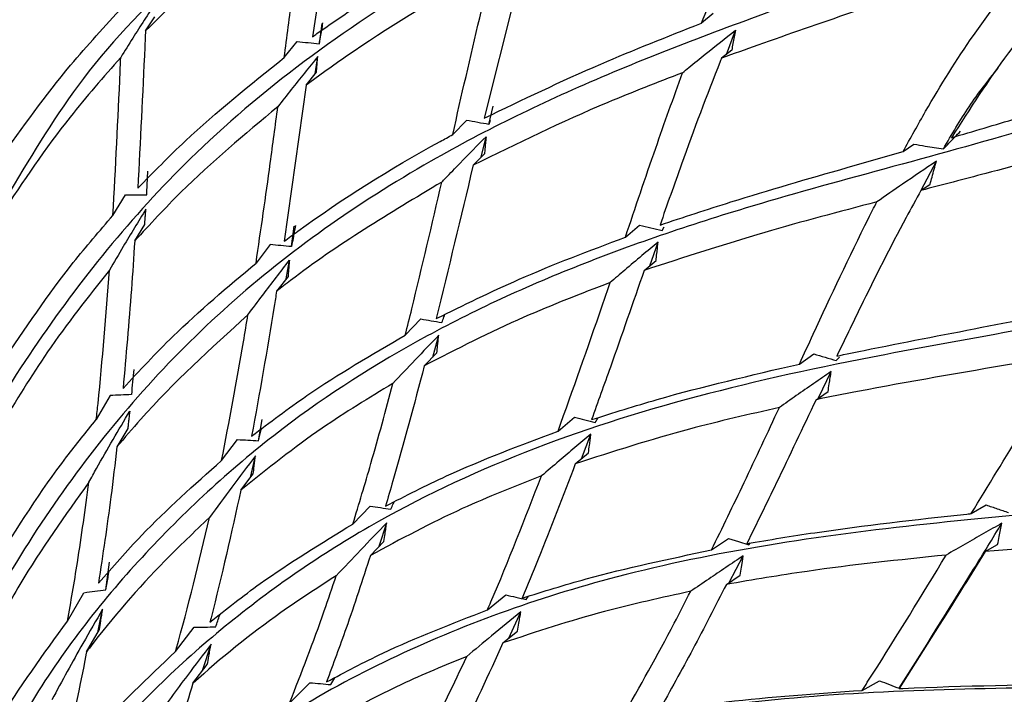
# Model space of a CAD drawing. Units: millimetres. Extents: x 6 to 871, y 14 to 625.
# Drawn here: x 182 to 196, y 178 to 188 of the extents above; entities that cross this region are included whole.
import ezdxf

# ---------------------------------------------------------------- set-up
doc = ezdxf.new("R2010")
doc.units = ezdxf.units.MM
doc.header["$LTSCALE"] = 3

msp = doc.modelspace()

# ---------------------------------------------------------------- linework, layer by layer
at = {"color": 7, "linetype": 'Continuous', "lineweight": 25}
for p, q in [((186.229, 189.941), (185.866, 187.47)), ((189.014, 188.739), (188.394, 186.27)), ((183.404, 187.554), (183.541, 187.764)), ((191.766, 187.81), (191.592, 187.668)), ((185.965, 187.365), (186.007, 187.664)), ((191.961, 187.209), (192.095, 187.567)), ((185.448, 187.161), (185.637, 187.399)), ((192.039, 187.27), (191.89, 187.153)), ((185.905, 186.924), (185.94, 187.177)), ((185.769, 186.756), (185.923, 186.947)), ((185.769, 186.756), (185.446, 184.456)), ((188.462, 186.177), (188.527, 186.448)), ((188.132, 186.236), (187.929, 186.027)), ((188.483, 186.235), (188.462, 186.177)), ((188.349, 185.696), (188.42, 185.997)), ((194.563, 185.777), (194.723, 185.889)), ((188.398, 185.745), (188.231, 185.578)), ((194.83, 185.208), (195.054, 185.635)), ((194.827, 185.206), (194.963, 185.296)), ((182.925, 184.838), (183.108, 185.14)), ((183.245, 184.462), (183.392, 184.702)), ((185.554, 184.378), (185.596, 184.678)), ((185.611, 184.664), (185.613, 184.688)), ((190.473, 184.517), (190.683, 184.695)), ((191.015, 184.615), (191.045, 184.667)), ((185.239, 184.407), (185.032, 184.135)), ((190.835, 184.097), (190.956, 184.444)), ((185.477, 183.902), (185.524, 184.179)), ((190.75, 184.028), (190.924, 184.171)), ((185.503, 183.935), (185.335, 183.719)), ((187.23, 183.074), (187.458, 183.313)), ((187.635, 182.75), (187.723, 183.071)), ((187.511, 182.623), (187.695, 182.812)), ((193.036, 182.648), (193.248, 182.798)), ((193.58, 182.7), (193.625, 182.749)), ((193.318, 182.148), (193.504, 182.538)), ((182.885, 182.184), (182.679, 181.831)), ((193.282, 182.123), (193.458, 182.242)), ((185.068, 181.519), (185.122, 181.829)), ((189.482, 181.661), (189.724, 181.866)), ((183.142, 181.698), (182.983, 181.426)), ((189.824, 181.253), (189.965, 181.613)), ((184.525, 181.227), (184.758, 181.536)), ((189.735, 181.179), (189.929, 181.34)), ((184.95, 180.978), (185.024, 181.295)), ((184.808, 180.791), (184.99, 181.03)), ((186.459, 180.291), (186.712, 180.555)), ((195.568, 180.445), (195.786, 180.573)), ((186.848, 179.963), (186.957, 180.308)), ((186.716, 179.828), (186.916, 180.033)), ((191.741, 179.909), (191.991, 180.08)), ((192.289, 179.984), (192.318, 180.014)), ((195.774, 179.887), (195.956, 179.989)), ((182.82, 179.321), (182.874, 179.729)), ((192.002, 179.429), (192.21, 179.823)), ((191.96, 179.402), (192.163, 179.536)), ((182.255, 178.859), (182.497, 179.28)), ((188.441, 179.026), (188.71, 179.247)), ((189.011, 179.178), (189.047, 179.229)), ((182.7, 178.695), (182.772, 179.038)), ((188.757, 178.612), (188.933, 178.997)), ((182.535, 178.41), (182.725, 178.74)), ((183.846, 178.413), (184.119, 178.772)), ((188.669, 178.541), (188.883, 178.714)), ((184.245, 178.132), (184.369, 178.52)), ((184.102, 177.945), (184.314, 178.223)), ((186.136, 177.925), (186.192, 178.028)), ((193.96, 177.841), (194.218, 177.983)), ((185.527, 177.654), (185.823, 177.954))]:
    msp.add_line(p, q, dxfattribs=at)
at = {"color": 7, "linetype": 'Continuous', "lineweight": 25, "flags": 128}
for points in [[(191.991, 180.08), (192.14, 180.032), (192.289, 179.984)], [(192.163, 179.536), (192.182, 179.654), (192.196, 179.738), (192.21, 179.823)]]:
    msp.add_lwpolyline(points, dxfattribs=at)
at = {"color": 7, "linetype": 'Continuous', "lineweight": 25}
for points, knots in [([(188.613, 197.574), (188.181, 197.319), (187.312, 196.807), (185.697, 195.742), (184.009, 194.467), (182.201, 192.796), (180.509, 190.776), (179.107, 188.332), (178.207, 186.395), (177.976, 185.193), (177.929, 184.947)], [0, 0, 0, 0, 0.094572, 0.190199, 0.314195, 0.440499, 0.610991, 0.783106, 0.955673, 1, 1, 1, 1]), ([(190.954, 196.08), (190.522, 195.832), (189.654, 195.333), (187.996, 194.36), (186.225, 193.227), (184.283, 191.754), (182.413, 189.961), (180.79, 187.752), (179.714, 185.996), (179.381, 184.874), (179.315, 184.652)], [0, 0, 0, 0, 0.094639, 0.190321, 0.31456, 0.4411, 0.611921, 0.784391, 0.95732, 1, 1, 1, 1]), ([(193.265, 194.296), (192.72, 193.993), (191.62, 193.382), (189.649, 192.365), (187.671, 191.261), (185.754, 189.997), (183.994, 188.518), (182.469, 186.966), (181.747, 185.757), (181.406, 185.187)], [0, 0, 0, 0, 0.12787, 0.257823, 0.390253, 0.545098, 0.701629, 0.859225, 1, 1, 1, 1]), ([(195.517, 192.245), (194.968, 191.95), (193.861, 191.355), (191.833, 190.461), (189.766, 189.526), (187.733, 188.464), (185.815, 187.212), (183.729, 185.471), (181.739, 183.03), (180.344, 180.6), (179.907, 179.007), (179.811, 178.658)], [0, 0, 0, 0, 0.087515, 0.176455, 0.267091, 0.373068, 0.480198, 0.588057, 0.768446, 0.949283, 1, 1, 1, 1]), ([(191.592, 187.668), (191.736, 188.023), (192.069, 188.841), (192.537, 189.805), (192.884, 190.376), (192.98, 190.535)], [0, 0, 0, 0, 0.356426, 0.821513, 1, 1, 1, 1]), ([(197.68, 189.953), (197.241, 189.72), (196.357, 189.25), (194.723, 188.604), (192.612, 187.845), (190.138, 186.933), (187.255, 185.535), (184.522, 183.603), (182.158, 180.935), (180.715, 178.444), (180.144, 176.805), (179.989, 176.358)], [0, 0, 0, 0, 0.065057, 0.130841, 0.197724, 0.318502, 0.441275, 0.606302, 0.771836, 0.937785, 1, 1, 1, 1]), ([(185.78, 189.619), (185.341, 189.283), (184.492, 188.631), (183.758, 187.905), (183.404, 187.554)], [0, 0, 0, 0, 0.516239, 1, 1, 1, 1]), ([(185.448, 187.161), (185.487, 187.463), (185.593, 188.279), (185.708, 189.101), (185.78, 189.619)], [0, 0, 0, 0, 0.368679, 1, 1, 1, 1]), ([(198.369, 189.329), (198.077, 189.132), (197.285, 188.597), (196.201, 187.436), (195.547, 186.407), (195.276, 185.982)], [0, 0, 0, 0, 0.254602, 0.691723, 1, 1, 1, 1]), ([(185.866, 187.47), (185.887, 187.485), (186.599, 187.994), (187.529, 188.575), (188.511, 189.103), (188.692, 189.2)], [0, 0, 0, 0, 0.024063, 0.820314, 1, 1, 1, 1]), ([(196.919, 189.016), (196.343, 188.773), (195.336, 188.349), (193.786, 187.82), (192.692, 187.443), (192.067, 187.217), (191.89, 187.153)], [0, 0, 0, 0, 0.355161, 0.620237, 0.892559, 1, 1, 1, 1]), ([(194.563, 185.777), (194.673, 185.976), (194.997, 186.564), (195.592, 187.517), (196.281, 188.405), (196.751, 188.855), (196.919, 189.016)], [0, 0, 0, 0, 0.163986, 0.484805, 0.815624, 1, 1, 1, 1]), ([(188.504, 188.473), (188.426, 188.431), (187.673, 188.026), (186.746, 187.465), (185.966, 186.899), (185.769, 186.756)], [0, 0, 0, 0, 0.080081, 0.767882, 1, 1, 1, 1]), ([(187.929, 186.027), (188.059, 186.599), (188.244, 187.412), (188.445, 188.231), (188.504, 188.473)], [0, 0, 0, 0, 0.703444, 1, 1, 1, 1]), ([(183.555, 187.973), (183.498, 187.886), (183.384, 187.712), (183.212, 187.442), (183.098, 187.26), (183.039, 187.165)], [0, 0, 0, 0, 0.3250802, 0.6501604, 1, 1, 1, 1]), ([(181.257, 185.662), (181.592, 186.132), (182.15, 186.913), (182.808, 187.627), (183.069, 187.911)], [0, 0, 0, 0, 0.602337, 1, 1, 1, 1]), ([(183.404, 187.554), (183.4, 187.475), (183.366, 186.699), (183.327, 185.929), (183.291, 185.237)], [0, 0, 0, 0, 0.10166, 1, 1, 1, 1]), ([(185.965, 187.365), (185.97, 187.398), (185.982, 187.466), (186, 187.569), (186.012, 187.638), (186.018, 187.673)], [0, 0, 0, 0, 0.325602, 0.662801, 1, 1, 1, 1]), ([(188.394, 186.27), (188.956, 186.54), (189.973, 187.03), (191.091, 187.471), (191.592, 187.668)], [0, 0, 0, 0, 0.552452, 1, 1, 1, 1]), ([(191.314, 186.938), (191.345, 186.964), (191.457, 187.055), (191.716, 187.266), (191.946, 187.449), (192.095, 187.567)], [0, 0, 0, 0, 0.120105, 0.430745, 1, 1, 1, 1]), ([(192.095, 187.567), (192.088, 187.533), (192.075, 187.467), (192.057, 187.368), (192.045, 187.302), (192.039, 187.27)], [0, 0, 0, 0, 0.342313, 0.671152, 1, 1, 1, 1]), ([(199.726, 187.452), (199.296, 187.228), (198.43, 186.778), (196.658, 186.171), (194.656, 185.619), (192.312, 184.99), (189.894, 184.192), (187.506, 183.106), (185.306, 181.697), (183.358, 179.912), (181.795, 177.943), (181.063, 176.456), (180.75, 175.819)], [0, 0, 0, 0, 0.063589, 0.127856, 0.21163, 0.296933, 0.412109, 0.528436, 0.645087, 0.774073, 0.903309, 1, 1, 1, 1]), ([(185.637, 187.399), (185.691, 187.393), (185.801, 187.382), (185.91, 187.371), (185.965, 187.365)], [0, 0, 0, 0, 0.5, 1, 1, 1, 1]), ([(195.276, 185.982), (195.597, 186.076), (196.666, 186.389), (198.026, 186.86), (198.901, 187.278), (199.143, 187.394)], [0, 0, 0, 0, 0.236852, 0.788701, 1, 1, 1, 1]), ([(183.039, 187.165), (182.785, 186.875), (182.141, 186.143), (181.603, 185.338), (181.277, 184.851)], [0, 0, 0, 0, 0.395582, 1, 1, 1, 1]), ([(182.925, 184.838), (182.962, 185.542), (183.004, 186.315), (183.036, 187.095), (183.039, 187.165)], [0, 0, 0, 0, 0.910831, 1, 1, 1, 1]), ([(183.291, 185.237), (183.521, 185.473), (184.186, 186.154), (184.949, 186.763), (185.448, 187.161)], [0, 0, 0, 0, 0.345248, 1, 1, 1, 1]), ([(185.94, 187.177), (185.875, 187.096), (185.744, 186.935), (185.548, 186.688), (185.419, 186.522), (185.353, 186.438)], [0, 0, 0, 0, 0.3296626, 0.6593252, 1, 1, 1, 1]), ([(185.923, 186.947), (185.926, 186.978), (185.929, 187.032), (185.935, 187.109), (185.938, 187.154), (185.94, 187.177)], [0, 0, 0, 0, 0.407866, 0.703933, 1, 1, 1, 1]), ([(191.89, 187.153), (191.883, 187.137), (191.675, 186.619), (191.369, 185.795), (191.087, 184.994), (190.983, 184.696)], [0, 0, 0, 0, 0.018924, 0.635148, 1, 1, 1, 1]), ([(200.224, 187.098), (199.856, 186.903), (198.962, 186.432), (197.385, 185.889), (195.924, 185.49), (195.144, 185.288), (194.827, 185.206)], [0, 0, 0, 0, 0.2445073, 0.592577, 0.8341122, 1, 1, 1, 1]), ([(195.158, 185.817), (195.28, 186.029), (195.523, 186.453), (195.816, 186.821), (195.963, 187.005)], [0, 0, 0, 0, 0.499865, 1, 1, 1, 1]), ([(191.314, 186.938), (190.943, 186.795), (189.86, 186.375), (188.877, 185.894), (188.231, 185.578)], [0, 0, 0, 0, 0.342741, 1, 1, 1, 1]), ([(190.473, 184.517), (190.62, 184.953), (190.89, 185.757), (191.181, 186.568), (191.314, 186.938)], [0, 0, 0, 0, 0.5429191, 1, 1, 1, 1]), ([(185.353, 186.438), (184.864, 186.03), (184.117, 185.407), (183.469, 184.705), (183.245, 184.462)], [0, 0, 0, 0, 0.65333, 1, 1, 1, 1]), ([(185.032, 184.135), (185.103, 184.624), (185.214, 185.386), (185.316, 186.161), (185.353, 186.438)], [0, 0, 0, 0, 0.641951, 1, 1, 1, 1]), ([(188.462, 186.177), (188.408, 186.186), (188.297, 186.206), (188.187, 186.226), (188.132, 186.236)], [0, 0, 0, 0, 0.494604, 1, 1, 1, 1]), ([(185.446, 184.456), (185.513, 184.505), (186.229, 185.036), (187.059, 185.557), (187.868, 185.994), (187.929, 186.027)], [0, 0, 0, 0, 0.0861495, 0.9312351, 1, 1, 1, 1]), ([(187.769, 185.329), (187.786, 185.348), (187.875, 185.44), (188.091, 185.664), (188.292, 185.868), (188.42, 185.997)], [0, 0, 0, 0, 0.0812133, 0.4145841, 1, 1, 1, 1]), ([(188.42, 185.997), (188.417, 185.964), (188.412, 185.905), (188.404, 185.821), (188.4, 185.77), (188.398, 185.745)], [0, 0, 0, 0, 0.401578, 0.700789, 1, 1, 1, 1]), ([(195.158, 185.817), (195.185, 185.844), (195.239, 185.902), (195.323, 185.989), (195.381, 186.048), (195.409, 186.078)], [0, 0, 0, 0, 0.319074, 0.659512, 1, 1, 1, 1]), ([(194.723, 185.889), (194.778, 185.879), (194.923, 185.853), (195.068, 185.831), (195.158, 185.817)], [0, 0, 0, 0, 0.381334, 1, 1, 1, 1]), ([(190.983, 184.696), (191.329, 184.81), (192.218, 185.104), (193.423, 185.452), (194.288, 185.699), (194.563, 185.777)], [0, 0, 0, 0, 0.302956, 0.778244, 1, 1, 1, 1]), ([(188.231, 185.578), (188.229, 185.573), (188.049, 184.809), (187.867, 184.061), (187.687, 183.317)], [0, 0, 0, 0, 0.006947, 1, 1, 1, 1]), ([(195.054, 185.635), (194.888, 185.523), (194.595, 185.326), (194.303, 185.124), (194.176, 185.036)], [0, 0, 0, 0, 0.566567, 1, 1, 1, 1]), ([(194.963, 185.296), (194.972, 185.332), (194.991, 185.406), (195.022, 185.519), (195.043, 185.597), (195.054, 185.635)], [0, 0, 0, 0, 0.31334, 0.656657, 1, 1, 1, 1]), ([(183.422, 185.141), (183.424, 185.175), (183.427, 185.243), (183.432, 185.36), (183.436, 185.442), (183.438, 185.49)], [0, 0, 0, 0, 0.294359, 0.588718, 1, 1, 1, 1]), ([(187.769, 185.329), (187, 184.868), (186.154, 184.361), (185.403, 183.773), (185.335, 183.719)], [0, 0, 0, 0, 0.90858, 1, 1, 1, 1]), ([(187.23, 183.074), (187.263, 183.203), (187.447, 183.944), (187.623, 184.703), (187.769, 185.329)], [0, 0, 0, 0, 0.174911, 1, 1, 1, 1]), ([(183.108, 185.14), (183.16, 185.14), (183.265, 185.141), (183.37, 185.141), (183.422, 185.141)], [0, 0, 0, 0, 0.5, 1, 1, 1, 1]), ([(194.827, 185.206), (194.753, 185.072), (194.441, 184.503), (194.029, 183.684), (193.703, 183.005), (193.588, 182.766)], [0, 0, 0, 0, 0.16562, 0.70585, 1, 1, 1, 1]), ([(183.41, 184.929), (183.298, 184.746), (183.115, 184.447), (182.94, 184.146), (182.872, 184.03)], [0, 0, 0, 0, 0.615376, 1, 1, 1, 1]), ([(183.392, 184.702), (183.395, 184.734), (183.399, 184.788), (183.405, 184.864), (183.408, 184.907), (183.41, 184.929)], [0, 0, 0, 0, 0.420312, 0.710156, 1, 1, 1, 1]), ([(194.176, 185.036), (193.619, 184.89), (192.431, 184.576), (191.333, 184.218), (190.75, 184.028)], [0, 0, 0, 0, 0.468607, 1, 1, 1, 1]), ([(193.036, 182.648), (193.104, 182.794), (193.431, 183.504), (193.808, 184.307), (194.135, 184.956), (194.176, 185.036)], [0, 0, 0, 0, 0.184874, 0.898443, 1, 1, 1, 1]), ([(181.291, 182.662), (181.628, 183.165), (182.133, 183.921), (182.727, 184.608), (182.925, 184.838)], [0, 0, 0, 0, 0.666292, 1, 1, 1, 1]), ([(201.628, 184.772), (201.192, 184.551), (200.314, 184.106), (198.502, 183.584), (196.445, 183.173), (194.019, 182.75), (191.486, 182.202), (188.949, 181.391), (186.591, 180.271), (184.468, 178.784), (182.719, 177.091), (181.847, 175.759), (181.471, 175.183)], [0, 0, 0, 0, 0.0641153, 0.1289264, 0.2132289, 0.2990839, 0.4149915, 0.5320367, 0.6494, 0.7762139, 0.9032729, 1, 1, 1, 1]), ([(185.613, 184.688), (185.607, 184.656), (185.595, 184.594), (185.576, 184.491), (185.562, 184.419), (185.554, 184.378)], [0, 0, 0, 0, 0.3022714, 0.6045428, 1, 1, 1, 1]), ([(190.683, 184.695), (190.738, 184.682), (190.849, 184.655), (190.959, 184.628), (191.015, 184.615)], [0, 0, 0, 0, 0.499999, 1, 1, 1, 1]), ([(187.687, 183.317), (188.088, 183.515), (188.972, 183.951), (189.942, 184.317), (190.473, 184.517)], [0, 0, 0, 0, 0.4531931, 1, 1, 1, 1]), ([(183.245, 184.462), (183.229, 184.223), (183.181, 183.492), (183.116, 182.772), (183.073, 182.288)], [0, 0, 0, 0, 0.326223, 1, 1, 1, 1]), ([(185.554, 184.378), (185.502, 184.383), (185.397, 184.393), (185.292, 184.402), (185.239, 184.407)], [0, 0, 0, 0, 0.5, 1, 1, 1, 1]), ([(190.956, 184.444), (190.876, 184.378), (190.711, 184.241), (190.475, 184.042), (190.319, 183.909), (190.247, 183.848)], [0, 0, 0, 0, 0.335997, 0.6936105, 1, 1, 1, 1]), ([(190.924, 184.171), (190.928, 184.206), (190.935, 184.27), (190.946, 184.361), (190.952, 184.417), (190.956, 184.444)], [0, 0, 0, 0, 0.393477, 0.696738, 1, 1, 1, 1]), ([(183.073, 182.288), (183.314, 182.548), (183.921, 183.203), (184.614, 183.784), (185.032, 184.135)], [0, 0, 0, 0, 0.397207, 1, 1, 1, 1]), ([(184.913, 183.374), (184.986, 183.471), (185.122, 183.654), (185.326, 183.922), (185.458, 184.093), (185.524, 184.179)], [0, 0, 0, 0, 0.360697, 0.680321, 1, 1, 1, 1]), ([(185.524, 184.179), (185.521, 184.145), (185.516, 184.087), (185.509, 184.006), (185.505, 183.959), (185.503, 183.935)], [0, 0, 0, 0, 0.419399, 0.709699, 1, 1, 1, 1]), ([(182.872, 184.03), (182.559, 183.636), (181.98, 182.906), (181.496, 182.104), (181.274, 181.735)], [0, 0, 0, 0, 0.5407069, 1, 1, 1, 1]), ([(182.679, 181.831), (182.688, 181.91), (182.765, 182.634), (182.822, 183.373), (182.872, 184.03)], [0, 0, 0, 0, 0.109204, 1, 1, 1, 1]), ([(190.75, 184.028), (190.584, 183.55), (190.326, 182.808), (190.067, 182.086), (189.974, 181.829)], [0, 0, 0, 0, 0.643293, 1, 1, 1, 1]), ([(190.247, 183.848), (189.818, 183.683), (188.861, 183.315), (187.991, 182.869), (187.511, 182.623)], [0, 0, 0, 0, 0.448024, 1, 1, 1, 1]), ([(189.482, 181.661), (189.699, 182.271), (189.956, 182.991), (190.208, 183.733), (190.247, 183.848)], [0, 0, 0, 0, 0.845948, 1, 1, 1, 1]), ([(185.335, 183.719), (185.323, 183.646), (185.21, 182.925), (185.082, 182.219), (184.967, 181.586)], [0, 0, 0, 0, 0.101734, 1, 1, 1, 1]), ([(193.588, 182.766), (193.721, 182.793), (194.417, 182.937), (195.68, 183.179), (196.9, 183.42), (197.522, 183.557), (197.582, 183.57)], [0, 0, 0, 0, 0.103942, 0.542501, 0.95594, 1, 1, 1, 1]), ([(184.913, 183.374), (184.365, 182.877), (183.686, 182.259), (183.097, 181.562), (182.983, 181.426)], [0, 0, 0, 0, 0.805714, 1, 1, 1, 1]), ([(184.525, 181.227), (184.637, 181.806), (184.773, 182.515), (184.891, 183.241), (184.913, 183.374)], [0, 0, 0, 0, 0.816762, 1, 1, 1, 1]), ([(187.77, 183.259), (187.78, 183.286), (187.795, 183.326), (187.81, 183.365), (187.814, 183.378)], [0, 0, 0, 0, 0.696094, 1, 1, 1, 1]), ([(187.458, 183.313), (187.51, 183.304), (187.614, 183.286), (187.718, 183.268), (187.77, 183.259)], [0, 0, 0, 0, 0.4999998, 1, 1, 1, 1]), ([(184.967, 181.586), (185.235, 181.789), (185.946, 182.327), (186.737, 182.787), (187.23, 183.074)], [0, 0, 0, 0, 0.377062, 1, 1, 1, 1]), ([(187.723, 183.071), (187.607, 182.951), (187.38, 182.715), (187.157, 182.478), (187.048, 182.362)], [0, 0, 0, 0, 0.50944, 1, 1, 1, 1]), ([(187.695, 182.812), (187.699, 182.848), (187.706, 182.909), (187.715, 182.995), (187.72, 183.046), (187.723, 183.071)], [0, 0, 0, 0, 0.417484, 0.708742, 1, 1, 1, 1]), ([(193.248, 182.798), (193.304, 182.781), (193.414, 182.748), (193.525, 182.716), (193.58, 182.7)], [0, 0, 0, 0, 0.499998, 1, 1, 1, 1]), ([(197.049, 182.801), (196.773, 182.753), (195.697, 182.564), (194.434, 182.353), (193.484, 182.163), (193.282, 182.123)], [0, 0, 0, 0, 0.213242, 0.831921, 1, 1, 1, 1]), ([(195.568, 180.445), (195.818, 180.857), (196.292, 181.642), (196.806, 182.428), (197.049, 182.801)], [0, 0, 0, 0, 0.525743, 1, 1, 1, 1]), ([(187.511, 182.623), (187.36, 182.052), (187.176, 181.354), (186.976, 180.679), (186.94, 180.556)], [0, 0, 0, 0, 0.8182676, 1, 1, 1, 1]), ([(189.974, 181.829), (190.294, 181.93), (191.271, 182.239), (192.327, 182.484), (193.036, 182.648)], [0, 0, 0, 0, 0.327991, 1, 1, 1, 1]), ([(183.23, 182.569), (183.224, 182.508), (183.213, 182.384), (183.202, 182.26), (183.196, 182.198)], [0, 0, 0, 0, 0.499994, 1, 1, 1, 1]), ([(193.504, 182.538), (193.418, 182.479), (193.247, 182.361), (192.992, 182.184), (192.824, 182.066), (192.741, 182.008)], [0, 0, 0, 0, 0.33582, 0.671641, 1, 1, 1, 1]), ([(193.458, 182.242), (193.464, 182.28), (193.474, 182.348), (193.49, 182.446), (193.499, 182.507), (193.504, 182.538)], [0, 0, 0, 0, 0.383397, 0.691698, 1, 1, 1, 1]), ([(187.048, 182.362), (186.695, 182.148), (185.905, 181.668), (185.199, 181.104), (184.808, 180.791)], [0, 0, 0, 0, 0.446336, 1, 1, 1, 1]), ([(186.459, 180.291), (186.548, 180.586), (186.754, 181.265), (186.942, 181.966), (187.048, 182.362)], [0, 0, 0, 0, 0.43588, 1, 1, 1, 1]), ([(183.196, 182.198), (183.144, 182.196), (183.041, 182.191), (182.937, 182.186), (182.885, 182.184)], [0, 0, 0, 0, 0.494073, 1, 1, 1, 1]), ([(193.282, 182.123), (193.086, 181.71), (192.746, 180.992), (192.406, 180.299), (192.262, 180.005)], [0, 0, 0, 0, 0.575147, 1, 1, 1, 1]), ([(203.362, 181.949), (202.806, 181.685), (201.684, 181.153), (199.523, 180.752), (197.235, 180.512), (194.879, 180.302), (192.534, 180.001), (189.829, 179.444), (186.936, 178.391), (184.198, 176.732), (182.825, 175.19), (182.209, 174.497)], [0, 0, 0, 0, 0.079805, 0.16091, 0.243561, 0.340201, 0.437893, 0.536251, 0.700747, 0.865653, 1, 1, 1, 1]), ([(182.57, 180.907), (182.608, 180.975), (182.724, 181.185), (182.923, 181.534), (183.089, 181.814), (183.171, 181.953)], [0, 0, 0, 0, 0.193274, 0.60015, 1, 1, 1, 1]), ([(183.171, 181.953), (183.167, 181.918), (183.16, 181.857), (183.151, 181.772), (183.145, 181.722), (183.142, 181.698)], [0, 0, 0, 0, 0.416498, 0.711247, 1, 1, 1, 1]), ([(192.741, 182.008), (192.295, 181.906), (191.252, 181.668), (190.288, 181.357), (189.735, 181.179)], [0, 0, 0, 0, 0.42704, 1, 1, 1, 1]), ([(191.741, 179.909), (191.902, 180.238), (192.237, 180.924), (192.568, 181.637), (192.741, 182.008)], [0, 0, 0, 0, 0.479679, 1, 1, 1, 1]), ([(181.179, 179.697), (181.519, 180.237), (181.985, 180.977), (182.531, 181.649), (182.679, 181.831)], [0, 0, 0, 0, 0.728923, 1, 1, 1, 1]), ([(189.724, 181.866), (189.775, 181.853), (189.876, 181.827), (189.978, 181.802), (190.029, 181.789)], [0, 0, 0, 0, 0.5, 1, 1, 1, 1]), ([(190.029, 181.789), (190.044, 181.812), (190.058, 181.836), (190.073, 181.859), (190.073, 181.859)], [0, 0, 0, 0, 0.996313, 1, 1, 1, 1]), ([(185.068, 181.519), (185.082, 181.573), (185.096, 181.63), (185.109, 181.687), (185.11, 181.691)], [0, 0, 0, 0, 0.935765, 1, 1, 1, 1]), ([(186.94, 180.556), (187.237, 180.707), (188.043, 181.119), (188.924, 181.451), (189.482, 181.661)], [0, 0, 0, 0, 0.3674433, 1, 1, 1, 1]), ([(189.965, 181.613), (189.887, 181.548), (189.73, 181.417), (189.487, 181.213), (189.323, 181.074), (189.237, 181)], [0, 0, 0, 0, 0.3207347, 0.6414694, 1, 1, 1, 1]), ([(189.929, 181.34), (189.934, 181.378), (189.943, 181.442), (189.955, 181.533), (189.962, 181.587), (189.965, 181.613)], [0, 0, 0, 0, 0.414571, 0.707285, 1, 1, 1, 1]), ([(184.758, 181.536), (184.81, 181.533), (184.913, 181.528), (185.017, 181.522), (185.068, 181.519)], [0, 0, 0, 0, 0.4999989, 1, 1, 1, 1]), ([(182.983, 181.426), (182.954, 181.181), (182.875, 180.504), (182.775, 179.843), (182.711, 179.421)], [0, 0, 0, 0, 0.362484, 1, 1, 1, 1]), ([(182.711, 179.421), (182.918, 179.658), (183.482, 180.3), (184.121, 180.869), (184.525, 181.227)], [0, 0, 0, 0, 0.3690153, 1, 1, 1, 1]), ([(185.024, 181.295), (184.907, 181.142), (184.677, 180.839), (184.455, 180.536), (184.346, 180.386)], [0, 0, 0, 0, 0.507511, 1, 1, 1, 1]), ([(184.99, 181.03), (184.995, 181.067), (185.003, 181.13), (185.014, 181.218), (185.021, 181.269), (185.024, 181.295)], [0, 0, 0, 0, 0.41877, 0.709385, 1, 1, 1, 1]), ([(189.735, 181.179), (189.555, 180.706), (189.301, 180.035), (189.033, 179.391), (188.954, 179.201)], [0, 0, 0, 0, 0.705938, 1, 1, 1, 1]), ([(182.57, 180.907), (182.218, 180.416), (181.683, 179.669), (181.239, 178.847), (181.087, 178.566)], [0, 0, 0, 0, 0.658172, 1, 1, 1, 1]), ([(182.255, 178.859), (182.305, 179.146), (182.423, 179.819), (182.516, 180.511), (182.57, 180.907)], [0, 0, 0, 0, 0.4261768, 1, 1, 1, 1]), ([(189.237, 181), (188.843, 180.845), (187.963, 180.499), (187.16, 180.067), (186.716, 179.828)], [0, 0, 0, 0, 0.447456, 1, 1, 1, 1]), ([(188.441, 179.026), (188.458, 179.065), (188.735, 179.705), (188.994, 180.373), (189.237, 181)], [0, 0, 0, 0, 0.06156, 1, 1, 1, 1]), ([(184.808, 180.791), (184.668, 180.159), (184.524, 179.503), (184.357, 178.867), (184.352, 178.845)], [0, 0, 0, 0, 0.964777, 1, 1, 1, 1]), ([(187.019, 180.51), (187.031, 180.536), (187.046, 180.572), (187.062, 180.608), (187.067, 180.618)], [0, 0, 0, 0, 0.708478, 1, 1, 1, 1]), ([(186.712, 180.555), (186.763, 180.548), (186.866, 180.533), (186.968, 180.518), (187.019, 180.51)], [0, 0, 0, 0, 0.4999993, 1, 1, 1, 1]), ([(192.262, 180.005), (192.594, 180.059), (193.638, 180.231), (194.759, 180.359), (195.547, 180.442), (195.568, 180.445)], [0, 0, 0, 0, 0.31203, 0.981549, 1, 1, 1, 1]), ([(195.786, 180.573), (195.841, 180.554), (195.951, 180.516), (196.061, 180.48), (196.116, 180.461)], [0, 0, 0, 0, 0.499996, 1, 1, 1, 1]), ([(184.346, 180.386), (184.123, 180.176), (183.492, 179.577), (182.909, 178.897), (182.549, 178.428), (182.535, 178.41)], [0, 0, 0, 0, 0.342502, 0.9740694, 1, 1, 1, 1]), ([(183.846, 178.413), (183.849, 178.424), (184.032, 179.066), (184.19, 179.732), (184.346, 180.386)], [0, 0, 0, 0, 0.016989, 1, 1, 1, 1]), ([(184.352, 178.845), (184.596, 179.038), (185.259, 179.563), (185.994, 180.009), (186.459, 180.291)], [0, 0, 0, 0, 0.367999, 1, 1, 1, 1]), ([(186.957, 180.308), (186.828, 180.174), (186.577, 179.915), (186.333, 179.655), (186.214, 179.53)], [0, 0, 0, 0, 0.515805, 1, 1, 1, 1]), ([(186.916, 180.033), (186.922, 180.072), (186.932, 180.137), (186.945, 180.228), (186.953, 180.281), (186.957, 180.308)], [0, 0, 0, 0, 0.4200193, 0.7100095, 1, 1, 1, 1]), ([(194.506, 177.871), (194.87, 178.449), (195.371, 179.243), (195.881, 180.078), (196.02, 180.305)], [0, 0, 0, 0, 0.726845, 1, 1, 1, 1]), ([(196.02, 180.305), (195.93, 180.254), (195.749, 180.151), (195.475, 179.993), (195.292, 179.888), (195.199, 179.834)], [0, 0, 0, 0, 0.329697, 0.659394, 1, 1, 1, 1]), ([(199.912, 180.289), (199.224, 180.211), (197.82, 180.051), (196.465, 179.943), (195.774, 179.887)], [0, 0, 0, 0, 0.490124, 1, 1, 1, 1]), ([(195.956, 179.989), (195.964, 180.028), (195.979, 180.101), (196, 180.206), (196.014, 180.272), (196.02, 180.305)], [0, 0, 0, 0, 0.3711972, 0.6855978, 1, 1, 1, 1]), ([(188.954, 179.201), (189.265, 179.298), (190.158, 179.577), (191.117, 179.778), (191.741, 179.909)], [0, 0, 0, 0, 0.34893, 1, 1, 1, 1]), ([(195.774, 179.887), (195.668, 179.716), (195.24, 179.027), (194.82, 178.365), (194.504, 177.869)], [0, 0, 0, 0, 0.248873, 1, 1, 1, 1]), ([(186.716, 179.828), (186.6, 179.468), (186.394, 178.836), (186.168, 178.228), (186.071, 177.966)], [0, 0, 0, 0, 0.56887, 1, 1, 1, 1]), ([(192.21, 179.823), (192.124, 179.766), (191.954, 179.652), (191.696, 179.477), (191.523, 179.36), (191.435, 179.3)], [0, 0, 0, 0, 0.3279212, 0.6558425, 1, 1, 1, 1]), ([(195.199, 179.834), (194.506, 179.762), (193.395, 179.647), (192.353, 179.469), (191.96, 179.402)], [0, 0, 0, 0, 0.6229037, 1, 1, 1, 1]), ([(193.96, 177.841), (194.011, 177.92), (194.425, 178.563), (194.837, 179.24), (195.199, 179.834)], [0, 0, 0, 0, 0.122528, 1, 1, 1, 1]), ([(182.82, 179.321), (182.832, 179.392), (182.848, 179.482), (182.862, 179.572), (182.866, 179.592)], [0, 0, 0, 0, 0.779865, 1, 1, 1, 1]), ([(186.214, 179.53), (185.939, 179.352), (185.196, 178.871), (184.514, 178.317), (184.104, 177.946), (184.102, 177.945)], [0, 0, 0, 0, 0.369297, 0.997684, 1, 1, 1, 1]), ([(185.527, 177.654), (185.701, 178.102), (185.94, 178.716), (186.156, 179.356), (186.214, 179.53)], [0, 0, 0, 0, 0.729105, 1, 1, 1, 1]), ([(182.497, 179.28), (182.551, 179.287), (182.659, 179.301), (182.766, 179.314), (182.82, 179.321)], [0, 0, 0, 0, 0.499994, 1, 1, 1, 1]), ([(191.435, 179.3), (191.007, 179.206), (190.05, 178.997), (189.161, 178.703), (188.669, 178.541)], [0, 0, 0, 0, 0.446832, 1, 1, 1, 1]), ([(190.429, 177.442), (190.687, 177.9), (191.027, 178.505), (191.355, 179.143), (191.435, 179.3)], [0, 0, 0, 0, 0.754915, 1, 1, 1, 1]), ([(191.96, 179.402), (191.796, 179.081), (191.47, 178.443), (191.133, 177.836), (190.965, 177.534)], [0, 0, 0, 0, 0.5024416, 1, 1, 1, 1]), ([(188.71, 179.247), (188.76, 179.236), (188.861, 179.213), (188.961, 179.19), (189.011, 179.178)], [0, 0, 0, 0, 0.4999995, 1, 1, 1, 1]), ([(182.772, 179.038), (182.675, 178.869), (182.417, 178.425), (182.175, 177.98), (182.025, 177.703)], [0, 0, 0, 0, 0.3781638, 1, 1, 1, 1]), ([(182.725, 178.74), (182.732, 178.779), (182.743, 178.849), (182.758, 178.948), (182.768, 179.008), (182.772, 179.038)], [0, 0, 0, 0, 0.396954, 0.698475, 1, 1, 1, 1]), ([(204.905, 179.021), (204.349, 178.764), (203.227, 178.246), (201.059, 177.96), (198.752, 177.886), (196.359, 177.886), (193.954, 177.824), (191.149, 177.575), (188.097, 176.897), (185.127, 175.631), (183.571, 174.312), (182.867, 173.715)], [0, 0, 0, 0, 0.079638, 0.160573, 0.24305, 0.339488, 0.436976, 0.535127, 0.699279, 0.863839, 1, 1, 1, 1]), ([(186.071, 177.966), (186.344, 178.111), (187.099, 178.509), (187.919, 178.825), (188.441, 179.026)], [0, 0, 0, 0, 0.3630112, 1, 1, 1, 1]), ([(188.933, 178.997), (188.788, 178.879), (188.52, 178.661), (188.258, 178.442), (188.137, 178.342)], [0, 0, 0, 0, 0.540633, 1, 1, 1, 1]), ([(188.883, 178.714), (188.89, 178.753), (188.902, 178.82), (188.919, 178.915), (188.928, 178.969), (188.933, 178.997)], [0, 0, 0, 0, 0.420434, 0.710217, 1, 1, 1, 1]), ([(180.87, 176.748), (180.987, 176.955), (181.407, 177.696), (181.9, 178.372), (182.255, 178.859)], [0, 0, 0, 0, 0.279957, 1, 1, 1, 1]), ([(184.439, 178.775), (184.458, 178.835), (184.479, 178.896), (184.498, 178.956), (184.499, 178.958)], [0, 0, 0, 0, 0.970344, 1, 1, 1, 1]), ([(184.119, 178.772), (184.172, 178.772), (184.279, 178.774), (184.385, 178.775), (184.439, 178.775)], [0, 0, 0, 0, 0.499996, 1, 1, 1, 1]), ([(182.151, 176.625), (182.314, 176.823), (182.84, 177.46), (183.435, 178.024), (183.846, 178.413)], [0, 0, 0, 0, 0.309804, 1, 1, 1, 1]), ([(182.535, 178.41), (182.534, 178.403), (182.42, 177.798), (182.285, 177.209), (182.151, 176.625)], [0, 0, 0, 0, 0.010076, 1, 1, 1, 1]), ([(184.369, 178.52), (184.253, 178.368), (183.971, 177.999), (183.702, 177.63), (183.544, 177.414)], [0, 0, 0, 0, 0.41411, 1, 1, 1, 1]), ([(184.314, 178.223), (184.322, 178.263), (184.335, 178.333), (184.353, 178.432), (184.364, 178.491), (184.369, 178.52)], [0, 0, 0, 0, 0.404522, 0.70226, 1, 1, 1, 1]), ([(188.669, 178.541), (188.455, 178.071), (188.183, 177.474), (187.892, 176.907), (187.83, 176.786)], [0, 0, 0, 0, 0.786472, 1, 1, 1, 1]), ([(188.137, 178.342), (187.813, 178.209), (186.981, 177.868), (186.22, 177.435), (185.756, 177.171)], [0, 0, 0, 0, 0.389766, 1, 1, 1, 1]), ([(187.26, 176.585), (187.361, 176.775), (187.666, 177.343), (187.949, 177.942), (188.137, 178.342)], [0, 0, 0, 0, 0.33386, 1, 1, 1, 1]), ([(194.218, 177.983), (194.266, 177.964), (194.362, 177.927), (194.458, 177.89), (194.506, 177.871)], [0, 0, 0, 0, 0.5, 1, 1, 1, 1]), ([(184.102, 177.945), (183.984, 177.553), (183.808, 176.97), (183.61, 176.408), (183.545, 176.225)], [0, 0, 0, 0, 0.673173, 1, 1, 1, 1]), ([(185.823, 177.954), (185.875, 177.949), (185.98, 177.94), (186.084, 177.93), (186.136, 177.925)], [0, 0, 0, 0, 0.4999972, 1, 1, 1, 1]), ([(190.965, 177.534), (191.293, 177.582), (192.259, 177.724), (193.284, 177.794), (193.96, 177.841)], [0, 0, 0, 0, 0.339994, 1, 1, 1, 1]), ([(194.504, 177.869), (194.523, 177.869), (195.436, 177.91), (196.608, 177.926), (197.796, 177.946), (198.032, 177.95)], [0, 0, 0, 0, 0.016418, 0.804209, 1, 1, 1, 1])]:
    msp.add_open_spline(points, degree=3, knots=knots, dxfattribs=at)

doc.saveas('drawing.dxf')
